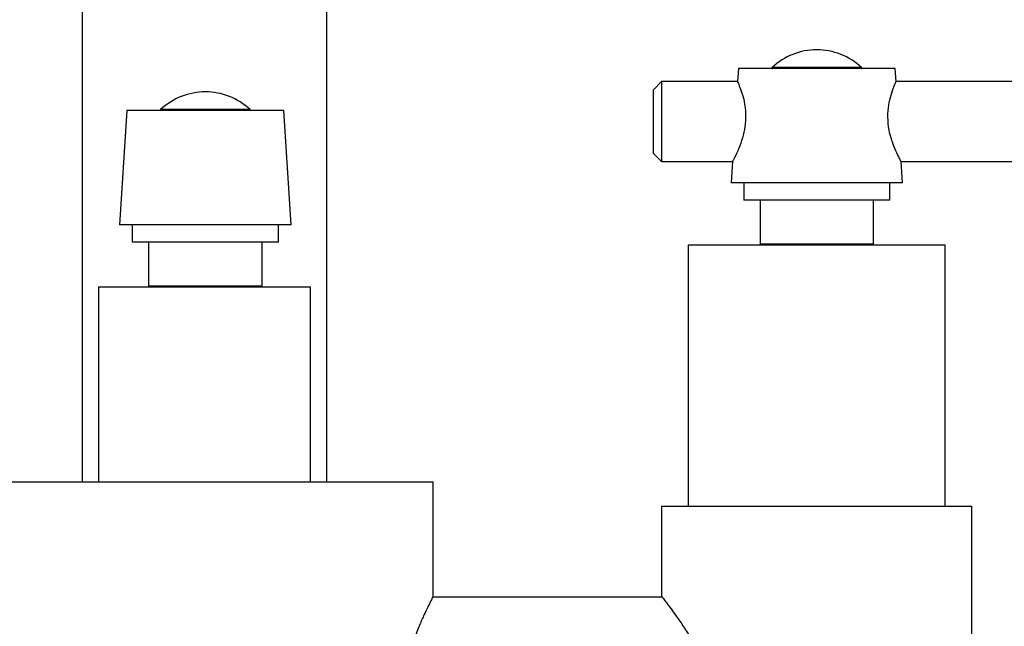
# Model space of a CAD drawing. Units: millimetres. Extents: x 3 to 3996, y 5 to 3995.
# Drawn here: x 1940 to 2061, y 3119 to 3194 of the extents above; entities that cross this region are included whole.
import ezdxf

# ---------------------------------------------------------------- set-up
doc = ezdxf.new("R2010")
doc.units = ezdxf.units.MM

msp = doc.modelspace()

# ---------------------------------------------------------------- linework, layer by layer
at = {"color": 7, "linetype": 'Continuous', "lineweight": 25}
for p, q in [((1947.91, 3322.94), (1947.91, 3136.94)), ((1977.91, 3136.94), (1977.91, 3322.94)), ((2028.31, 3187.54), (2028.21, 3185.94)), ((2047.51, 3187.54), (2028.31, 3187.54)), ((2043.39, 3187.67), (2032.44, 3187.67)), ((2047.62, 3185.94), (2047.51, 3187.54)), ((2018.91, 3185.94), (2017.91, 3184.94)), ((2028.21, 3185.94), (2018.91, 3185.94)), ((2018.91, 3185.94), (2018.91, 3176.14)), ((2103.91, 3185.94), (2047.62, 3185.94)), ((2017.91, 3177.14), (2017.91, 3184.94)), ((1953.41, 3182.39), (1952.51, 3168.39)), ((1972.61, 3182.39), (1953.41, 3182.39)), ((1960.38, 3182.52), (1957.54, 3182.52)), ((1968.49, 3182.52), (1960.38, 3182.52)), ((1973.51, 3168.39), (1972.61, 3182.39)), ((2017.91, 3177.14), (2018.91, 3176.14)), ((2018.91, 3176.14), (2027.58, 3176.14)), ((2027.58, 3176.14), (2027.41, 3173.54)), ((2048.41, 3173.54), (2048.25, 3176.14)), ((2048.25, 3176.14), (2103.91, 3176.14)), ((2048.41, 3173.54), (2027.41, 3173.54)), ((2028.96, 3173.54), (2028.96, 3171.44)), ((2046.86, 3171.44), (2046.86, 3173.54)), ((2046.86, 3171.44), (2028.96, 3171.44)), ((2030.96, 3171.44), (2030.96, 3166.04)), ((2044.86, 3166.04), (2044.86, 3171.44)), ((1973.51, 3168.39), (1952.51, 3168.39)), ((1954.06, 3168.39), (1954.06, 3166.29)), ((1971.96, 3166.29), (1971.96, 3168.39)), ((1971.96, 3166.29), (1954.06, 3166.29)), ((1956.06, 3166.29), (1956.06, 3160.89)), ((1969.96, 3160.89), (1969.96, 3166.29)), ((2022.16, 3165.94), (2022.16, 3133.94)), ((2022.16, 3165.94), (2053.66, 3165.94)), ((2044.86, 3166.04), (2030.96, 3166.04)), ((2032.91, 3166.04), (2032.91, 3165.94)), ((2042.91, 3165.94), (2042.91, 3166.04)), ((2053.66, 3133.94), (2053.66, 3165.94)), ((1949.91, 3160.79), (1949.91, 3136.94)), ((1949.91, 3160.79), (1971.12, 3160.79)), ((1969.96, 3160.89), (1956.06, 3160.89)), ((1958.01, 3160.89), (1958.01, 3160.79)), ((1968.01, 3160.79), (1968.01, 3160.89)), ((1971.12, 3160.79), (1975.91, 3160.79)), ((1975.91, 3136.94), (1975.91, 3160.79)), ((1934.91, 3136.94), (1990.91, 3136.94)), ((1990.91, 3122.84), (1990.91, 3136.94)), ((2018.91, 3133.94), (2018.91, 3122.89)), ((2018.91, 3133.94), (2056.91, 3133.94)), ((2056.91, 3113.94), (2056.91, 3133.94)), ((2018.99, 3122.79), (1990.86, 3122.79))]:
    msp.add_line(p, q, dxfattribs=at)
for centre, radius, start, end in [((2037.91, 3181.84), 8, 90.0565, 133.195), ((2037.91, 3181.84), 8, 46.805, 90.0565), ((2032.49, 3187.61), 0.0765, 133.195, 270), ((2043.34, 3187.61), 0.0765, 270, 46.805), ((1963.01, 3176.69), 8, 90.0565, 133.195), ((1963.01, 3176.69), 8, 46.805, 90.0565), ((1957.59, 3182.46), 0.0765, 133.195, 270), ((1968.44, 3182.46), 0.0765, 270, 46.805)]:
    msp.add_arc(centre, radius, start, end, dxfattribs=at)
for points, knots in [([(2028.21, 3185.93), (2028.23, 3185.89), (2028.27, 3185.8), (2028.57, 3185.07), (2028.94, 3183.94), (2029.22, 3182.44), (2029.2, 3180.83), (2028.92, 3179.34), (2028.47, 3177.99), (2027.97, 3176.88), (2027.62, 3176.21), (2027.61, 3176.2), (2027.61, 3176.19)], [0, 0, 0, 0, 0.09735, 0.195235, 0.300298, 0.410568, 0.512499, 0.605281, 0.703579, 0.814637, 0.928599, 1, 1, 1, 1]), ([(2048.21, 3176.2), (2048.22, 3176.19), (2048.24, 3176.15), (2048.01, 3176.59), (2047.6, 3177.43), (2047.08, 3178.72), (2046.67, 3180.34), (2046.59, 3182), (2046.77, 3183.44), (2047.11, 3184.67), (2047.45, 3185.56), (2047.63, 3185.98), (2047.6, 3185.9), (2047.6, 3185.89)], [0, 0, 0, 0, 0.048243, 0.141531, 0.239526, 0.348541, 0.463391, 0.56717, 0.660049, 0.75767, 0.865806, 0.974407, 1, 1, 1, 1]), ([(2018.91, 3122.89), (2018.94, 3122.86), (2018.98, 3122.8), (2019.34, 3122.33), (2019.88, 3121.6), (2020.6, 3120.62), (2021.47, 3119.37), (2022.51, 3117.78), (2023.65, 3115.83), (2024.83, 3113.27), (2025.56, 3111.13), (2025.64, 3109.83), (2025.65, 3109.72)], [0, 0, 0, 0, 0.092274, 0.187611, 0.279809, 0.374278, 0.475416, 0.578571, 0.700808, 0.826395, 0.985621, 1, 1, 1, 1]), ([(1990.89, 3122.84), (1990.89, 3122.84), (1990.9, 3122.87), (1990.72, 3122.51), (1990.38, 3121.84), (1989.9, 3120.85), (1989.31, 3119.54), (1988.65, 3117.91), (1987.97, 3115.93), (1987.37, 3113.65), (1986.98, 3111.55), (1986.9, 3110.21), (1986.88, 3109.76)], [0, 0, 0, 0, 0.060408, 0.159602, 0.261545, 0.363578, 0.468052, 0.580708, 0.696264, 0.815124, 0.938162, 1, 1, 1, 1])]:
    msp.add_open_spline(points, degree=3, knots=knots, dxfattribs=at)

doc.saveas('drawing.dxf')
